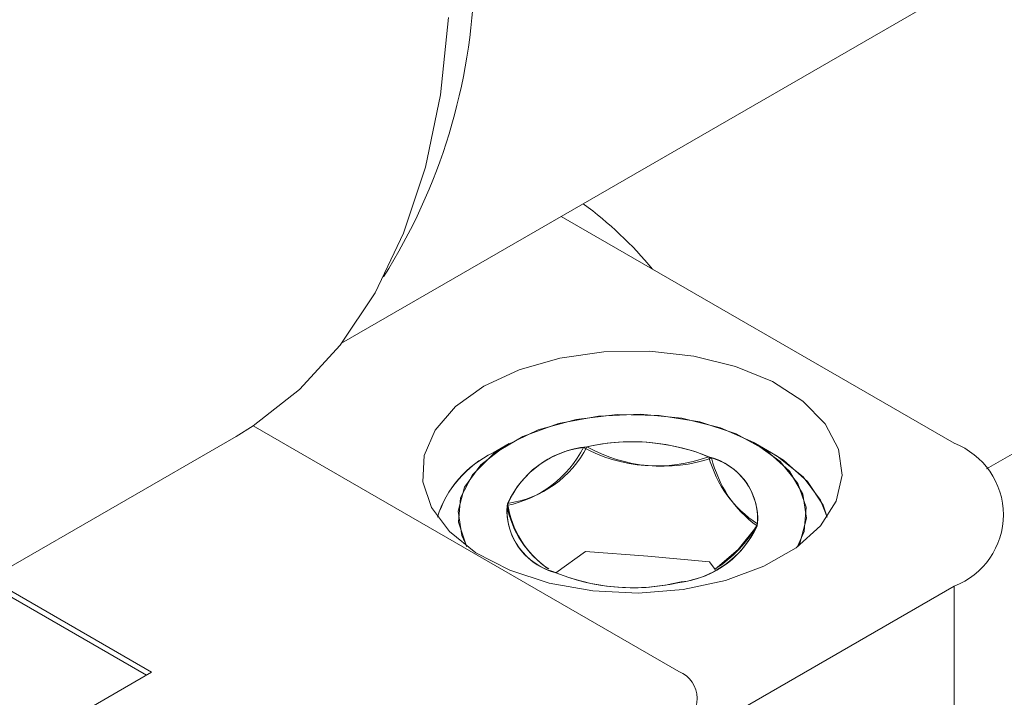
# Model space of a CAD drawing. Units: inches. Extents: x 0 to 83.6, y 0 to 63.2.
# Drawn here: x 71.8 to 73.2, y 53.9 to 54.9 of the extents above; entities that cross this region are included whole.
import ezdxf

# ---------------------------------------------------------------- set-up
doc = ezdxf.new("R2010")
doc.units = ezdxf.units.IN
doc.header["$LTSCALE"] = 8
doc.header["$MEASUREMENT"] = 0

msp = doc.modelspace()

# ---------------------------------------------------------------- linework, layer by layer
at = {"linetype": 'Continuous', "lineweight": 15}
for p, q in [((72.2486, 54.3951), (74.5458, 55.7212)), ((73.1234, 54.2521), (72.5621, 54.5761)), ((73.1695, 54.2154), (73.711, 54.528)), ((72.1223, 54.2769), (72.7302, 53.9259)), ((71.4545, 53.8905), (72.098, 54.2619)), ((72.4877, 54.2516), (72.465, 54.2386)), ((72.8625, 54.2386), (72.8399, 54.2516)), ((72.597, 54.0973), (72.5547, 54.067)), ((72.6858, 54.0907), (72.597, 54.0973)), ((72.7742, 54.0827), (72.6858, 54.0907)), ((72.7823, 54.0715), (72.7742, 54.0827)), ((70.6485, 52.6192), (73.1234, 54.048)), ((71.756, 54.0526), (71.977, 53.925)), ((73.1234, 53.5133), (73.1234, 54.048)), ((71.756, 54.0444), (71.9699, 53.9209)), ((71.977, 53.925), (70.8739, 53.2882))]:
    msp.add_line(p, q, dxfattribs=at)
at = {"linetype": 'Continuous', "lineweight": 15, "flags": 128}
for points in [[(72.098, 54.2619), (72.1222, 54.2769), (72.1884, 54.3288), (72.2466, 54.3925), (72.2963, 54.4671), (72.3369, 54.5521), (72.3682, 54.6467), (72.3897, 54.7498), (72.4013, 54.8605)], [(72.4516, 54.3337), (72.411, 54.3045), (72.3822, 54.271), (72.3665, 54.2346), (72.3647, 54.1972), (72.377, 54.1604), (72.4026, 54.126), (72.4405, 54.0956), (72.4887, 54.0706), (72.5452, 54.0522), (72.6072, 54.0412), (72.6719, 54.0381), (72.7362, 54.0432), (72.7971, 54.0561), (72.8517, 54.0763), (72.8976, 54.1027), (72.9325, 54.1343), (72.9549, 54.1694), (72.9636, 54.2066), (72.9584, 54.2439), (72.9393, 54.2797), (72.9074, 54.3123), (72.8641, 54.3402), (72.8114, 54.362), (72.7518, 54.3768), (72.6881, 54.3839), (72.6233, 54.3828), (72.5603, 54.3738), (72.5022, 54.3572), (72.4516, 54.3337)], [(72.7023, 54.292), (72.6423, 54.2932), (72.5836, 54.2861), (72.5295, 54.2711), (72.4832, 54.249), (72.4474, 54.2212), (72.4242, 54.1892), (72.4149, 54.155), (72.4201, 54.1205), (72.4276, 54.1044)], [(72.4276, 54.1044), (72.4271, 54.1053), (72.4154, 54.1393), (72.4182, 54.174), (72.4353, 54.2072), (72.4656, 54.2371), (72.5075, 54.2619), (72.5584, 54.2803), (72.6155, 54.291), (72.6753, 54.2936), (72.7345, 54.2878), (72.7896, 54.274), (72.8374, 54.253), (72.875, 54.2261), (72.9004, 54.1947), (72.9121, 54.1607), (72.9093, 54.1261), (72.8999, 54.1044), (72.9033, 54.1108), (72.9126, 54.145), (72.9074, 54.1795), (72.8881, 54.2123), (72.8558, 54.2415), (72.8122, 54.2654), (72.7601, 54.2826), (72.7023, 54.292)], [(72.8625, 54.2386), (72.8795, 54.2278), (72.9141, 54.1975), (72.9362, 54.1635), (72.942, 54.1465), (72.9328, 54.1708), (72.9079, 54.2041), (72.8709, 54.2335), (72.8625, 54.2386)], [(72.7819, 54.072), (72.8148, 54.1003), (72.842, 54.1339)]]:
    msp.add_lwpolyline(points, dxfattribs=at)
at = {"linetype": 'Continuous', "lineweight": 15}
for centre, radius, start, end in [((71.5995, 54.9381), 0.8388, 327.7097, 358.5175), ((72.2759, 54.1592), 0.5388, 39.3336, 53.8578), ((72.6099, 54.1118), 0.1352, 96.7019, 157.6404), ((72.4531, 54.3185), 0.1585, 281.5275, 332.8147), ((72.6136, 54.1068), 0.1411, 95.9939, 155.1457), ((72.465, 54.3146), 0.1498, 277.864, 333.2756), ((72.6631, 53.9627), 0.2916, 67.8609, 103.6992), ((72.6983, 54.4386), 0.2189, 241.5771, 289.983), ((72.6632, 53.9651), 0.2893, 66.8107, 102.844), ((72.7061, 54.4399), 0.2206, 240.8917, 288.7631), ((73.0846, 54.15), 0.1092, 290.7833, 69.2166), ((72.5294, 54.1026), 0.1504, 115.3292, 163.0262), ((72.5323, 54.1001), 0.154, 115.9086, 162.4468), ((72.7499, 54.1428), 0.0931, 356.3315, 75.567), ((72.9337, 54.2761), 0.1664, 195.0554, 236.8432), ((72.753, 54.1447), 0.0897, 353.0676, 74.4178), ((72.9422, 54.2711), 0.1699, 193.6298, 233.8556), ((72.5777, 54.1573), 0.0931, 176.3315, 255.567), ((72.6209, 54.1877), 0.1383, 190.2045, 236.3922), ((72.5745, 54.1553), 0.0897, 173.0675, 254.4179), ((72.623, 54.1871), 0.1391, 188.6729, 234.8251), ((72.7139, 54.1932), 0.1411, 275.994, 335.1457), ((72.7176, 54.1882), 0.1352, 276.7018, 337.6404), ((72.6833, 54.2262), 0.1828, 302.6098, 330.7219), ((72.6644, 54.3349), 0.2893, 246.8108, 282.844), ((72.6644, 54.3373), 0.2916, 247.8609, 283.6992), ((72.7157, 53.8877), 0.0408, 290.7835, 69.2166)]:
    msp.add_arc(centre, radius, start, end, dxfattribs=at)

doc.saveas('drawing.dxf')
